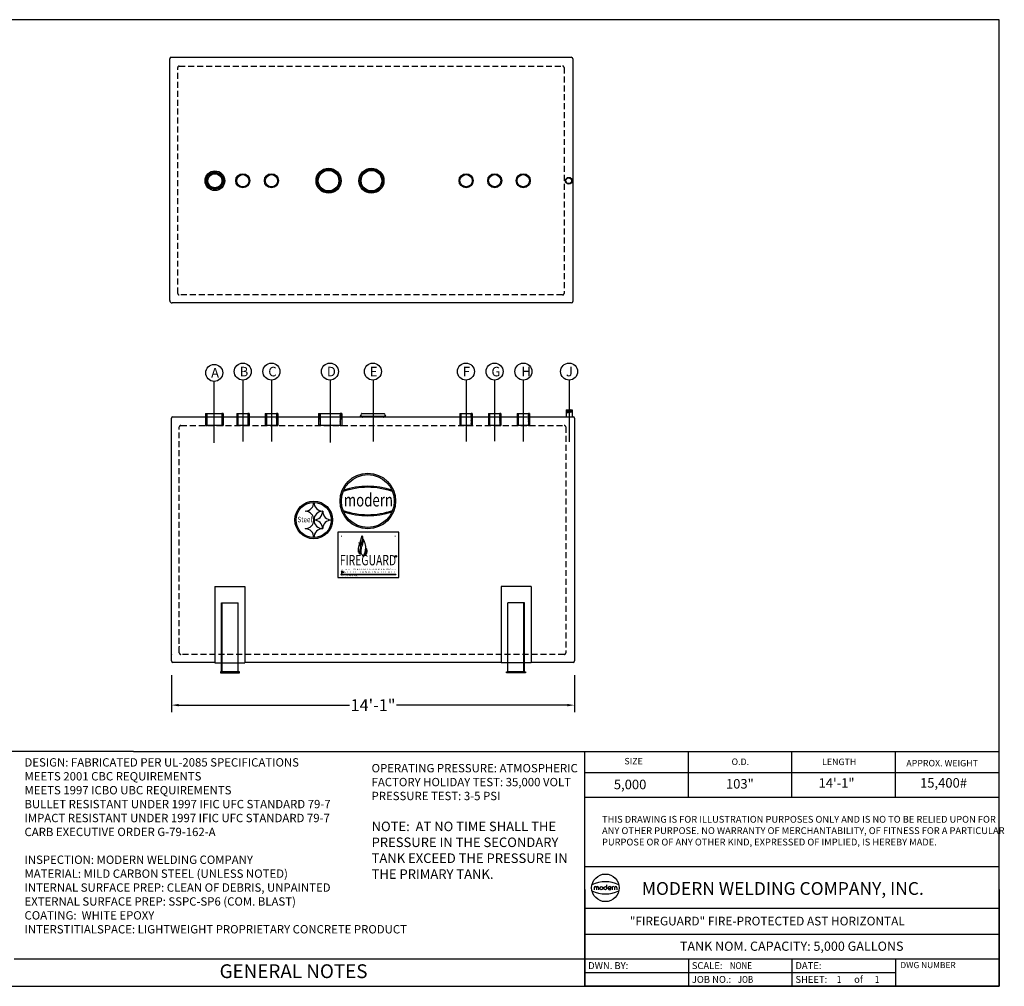
# Model space of a CAD drawing. Extents: x 1066 to 1695, y 268 to 674.
import ezdxf
from ezdxf.enums import TextEntityAlignment as Align

# ---------------------------------------------------------------- set-up
doc = ezdxf.new("R2010")
doc.units = 0
doc.header["$LTSCALE"] = 10
doc.header["$MEASUREMENT"] = 0
doc.linetypes.add('HIDDEN', pattern=[0.375, 0.25, -0.125])
doc.layers.get('0').update_dxf_attribs({"linetype": 'CONTINUOUS'})
doc.layers.get('DEFPOINTS').update_dxf_attribs({"linetype": 'CONTINUOUS'})
for name, color, linetype in [('DIM', 7, 'CONTINUOUS'), ('MAIN', 7, 'CONTINUOUS'), ('VPORTS', 7, 'CONTINUOUS')]:
    doc.layers.add(name, color=color, linetype=linetype)
doc.styles.add('decals', font='times.ttf')
doc.styles.add('ISO', font='isocp2.shx')
doc.styles.add('RFL', font='simplex.shx', dxfattribs={"width": 0.85})
doc.styles.add('SIM', font='simple', dxfattribs={"height": 3})
doc.dimstyles.new('', dxfattribs={"dimtxt": 3, "dimasz": 3, "dimexe": 0.1875, "dimexo": 0.0625, "dimgap": 6, "dimtad": 1, "dimtih": 1, "dimtoh": 1, "dimdec": 4, "dimzin": 0, "dimdsep": 46, "dimlunit": 4, "dimtxsty": 'Standard', "dimcen": 0.0625, "dimadec": 0, "dimazin": 0, "dimtfac": 0.0625, "dimtdec": 4, "dimtix": 1, "dimtofl": 0, "dimtmove": 2, "dimatfit": 3, "dimfxl": 1, "dimtolj": 1, "dimtzin": 0, "dimarcsym": 0})

# ---------------------------------------------------------------- blocks, each defined once
blk = doc.blocks.new('TOECoupling8-E')
at = {"layer": 'MAIN', "linetype": 'Continuous'}
h = blk.add_hatch(dxfattribs=at)
h.set_pattern_fill('ANSI31', color=256, angle=270, style=0)
h.set_pattern_definition([(315, (-252.5168457068949, -236.5907060874816), (0.08838834764831846, 0.08838834764831842), [])])
edge = h.paths.add_edge_path()
edge.add_line((-4.316672840905113, 2.518294627302225), (-4.222000000000008, 2.518294627302225))
edge.add_line((-4.316672840905113, 4.814609956527875), (-4.222000000000008, 4.814609956527875))
edge.add_line((-4.316672840905113, 4.814609956527875), (-4.316672840905113, 2.518294627302225))
edge.add_line((-4.222000000000008, 5.010401007765267), (-4.222000000000008, 0))
h = blk.add_hatch(dxfattribs=at)
h.set_pattern_fill('ANSI31', color=256, angle=270, style=0)
h.set_pattern_definition([(225, (252.5168457068949, -236.5907060874816), (-0.08838834764831846, 0.08838834764831842), [])])
edge = h.paths.add_edge_path()
edge.add_line((4.316672840905113, 2.518294627302225), (4.222000000000008, 2.518294627302225))
edge.add_line((4.316672840905113, 4.814609956527875), (4.222000000000008, 4.814609956527875))
edge.add_line((4.316672840905113, 4.814609956527875), (4.316672840905113, 2.518294627302225))
edge.add_line((4.222000000000008, 5.010401007765267), (4.222000000000008, 0))
for p, q in [((-4.875, 5.010401007765267), (-4.222000000000008, 5.010401007765267)), ((-4.316672840905113, 4.814609956527875), (-4.316672840905113, 2.518294627302225)), ((-4.316672840905113, 4.814609956527875), (-4.222000000000008, 4.814609956527875)), ((-4.222000000000008, 5.010401007765296), (4.222000000000008, 5.010401007765296)), ((4.875000000000028, 5.010401007765267), (4.222000000000008, 5.010401007765267)), ((4.316672840905113, 4.814609956527875), (4.222000000000008, 4.814609956527875)), ((4.316672840905113, 4.814609956527875), (4.316672840905113, 2.518294627302225)), ((-4.875, 0), (-4.222000000000008, 0)), ((-4.316672840905113, 2.518294627302225), (-4.222000000000008, 2.518294627302225)), ((4.222000000000008, 0), (-4.222000000000008, 0)), ((4.316672840905113, 2.518294627302225), (4.222000000000008, 2.518294627302225)), ((4.222000000000008, 0), (4.875000000000028, 0))]:
    blk.add_line(p, q, dxfattribs=at)
at = {"layer": 'MAIN'}
for p, q in [((-4.875, 5.010401007765267), (-4.875, 0)), ((-4.222000000000008, 5.010401007765267), (-4.222000000000008, 0)), ((4.222000000000008, 5.010401007765267), (4.222000000000008, 0)), ((4.875, 5.010401007765267), (4.875, 0))]:
    blk.add_line(p, q, dxfattribs=at)
blk = doc.blocks.new('FNPT8-SV')
at = {"color": 7}
for p, q in [((-5.249999999975671, 0.2500000000020464), (5.249999999975671, 0.2499999999979536)), ((-5.249999999975671, 2.046363078989089e-12), (-5.249999999974762, 0.2500000000021032)), ((-5.249999999975671, 2.046363078989089e-12), (5.249999999975671, -2.046363078989089e-12)), ((-4.750000000024329, 1.363604821971649), (4.749999999975671, 1.363604821971649)), ((-4.500000000024329, -0.1363951780283514), (-4.500000000024329, 1.762145984685048e-12)), ((5.249999999975671, -2.046363078989089e-12), (5.249999999975671, 0.2499999999979536)), ((4.437499999975671, -0.1988951780283514), (-4.437500000024329, -0.1988951780283514)), ((4.499999999975671, -0.1363951780282946), (4.499999999975671, -1.762145984685048e-12))]:
    blk.add_line(p, q, dxfattribs=at)
for centre, radius, start, end in [((-6.061039901850336, 1.20418052931791), 1.252296372652256, 310.3640642790368, 4.438975012987059), ((-4.750000000024329, 1.301104821971649), 0.0625, 90, 180), ((4.749999999975671, 1.301104821971649), 0.0625, 0, 90), ((6.061039901979029, 1.204180529425457), 1.252296372820688, 175.5610249925468, 229.6359357197849), ((-4.437500000024329, -0.1363951780283514), 0.0625, 180, 270), ((4.437499999975671, -0.1363951780282946), 0.0625, 270, 0)]:
    blk.add_arc(centre, radius, start, end, dxfattribs=at)
blk = doc.blocks.new('TOECoupling4-E')
at = {"layer": 'MAIN', "linetype": 'Continuous'}
h = blk.add_hatch(dxfattribs=at)
h.set_pattern_fill('ANSI31', color=256, angle=270, style=0)
h.set_pattern_definition([(315, (-250.4198457068949, -236.5907060874816), (0.08838834764831846, 0.08838834764831842), [])])
edge = h.paths.add_edge_path()
edge.add_line((-2.219672840905105, 2.518294627302225), (-2.125, 2.518294627302225))
edge.add_line((-2.219672840905105, 4.814609956527875), (-2.125, 4.814609956527875))
edge.add_line((-2.219672840905105, 4.814609956527875), (-2.219672840905105, 2.518294627302225))
edge.add_line((-2.125, 5.010401007765267), (-2.125, 0))
h = blk.add_hatch(dxfattribs=at)
h.set_pattern_fill('ANSI31', color=256, angle=270, style=0)
h.set_pattern_definition([(225, (250.4198457068949, -236.5907060874816), (-0.08838834764831846, 0.08838834764831842), [])])
edge = h.paths.add_edge_path()
edge.add_line((2.219672840905105, 2.518294627302225), (2.125, 2.518294627302225))
edge.add_line((2.219672840905105, 4.814609956527875), (2.125, 4.814609956527875))
edge.add_line((2.219672840905105, 4.814609956527875), (2.219672840905105, 2.518294627302225))
edge.add_line((2.125, 5.010401007765267), (2.125, 0))
at = {"layer": 'MAIN'}
for p, q in [((-2.605000000000018, 5.010401007765267), (-2.605000000000018, 0)), ((-2.125, 5.010401007765267), (-2.125, 0)), ((2.125, 5.010401007765267), (2.125, 0)), ((2.605, 5.010401007765267), (2.605, 0))]:
    blk.add_line(p, q, dxfattribs=at)
at = {"layer": 'MAIN', "linetype": 'Continuous'}
for p, q in [((-2.605000000000018, 5.010401007765267), (-2.125, 5.010401007765267)), ((-2.219672840905105, 4.814609956527875), (-2.125, 4.814609956527875)), ((-2.219672840905105, 4.814609956527875), (-2.219672840905105, 2.518294627302225)), ((-2.125, 5.010401007765267), (2.125, 5.010401007765267)), ((2.605000000000018, 5.010401007765267), (2.125, 5.010401007765267)), ((2.219672840905105, 4.814609956527875), (2.125, 4.814609956527875)), ((2.219672840905105, 4.814609956527875), (2.219672840905105, 2.518294627302225)), ((-2.605000000000018, 0), (-2.125, 0)), ((-2.219672840905105, 2.518294627302225), (-2.125, 2.518294627302225)), ((2.125, 0), (-2.125, 0)), ((2.219672840905105, 2.518294627302225), (2.125, 2.518294627302225)), ((2.125, 0), (2.605000000000018, 0))]:
    blk.add_line(p, q, dxfattribs=at)
blk = doc.blocks.new('TOECoupling6-E')
at = {"layer": 'MAIN', "linetype": 'Continuous'}
h = blk.add_hatch(dxfattribs=at)
h.set_pattern_fill('ANSI31', color=256, angle=270, style=0)
h.set_pattern_definition([(315, (-251.4998457068949, -236.5907060874816), (0.08838834764831846, 0.08838834764831842), [])])
edge = h.paths.add_edge_path()
edge.add_line((-3.299672840905146, 2.518294627302225), (-3.205000000000041, 2.518294627302225))
edge.add_line((-3.299672840905146, 4.814609956527875), (-3.205000000000041, 4.814609956527875))
edge.add_line((-3.299672840905146, 4.814609956527875), (-3.299672840905146, 2.518294627302225))
edge.add_line((-3.205000000000041, 5.010401007765267), (-3.205000000000041, 0))
h = blk.add_hatch(dxfattribs=at)
h.set_pattern_fill('ANSI31', color=256, angle=270, style=0)
h.set_pattern_definition([(225, (251.4998457068948, -236.5907060874816), (-0.08838834764831846, 0.08838834764831842), [])])
edge = h.paths.add_edge_path()
edge.add_line((3.299672840905089, 2.518294627302225), (3.204999999999984, 2.518294627302225))
edge.add_line((3.299672840905089, 4.814609956527875), (3.204999999999984, 4.814609956527875))
edge.add_line((3.299672840905089, 4.814609956527875), (3.299672840905089, 2.518294627302225))
edge.add_line((3.204999999999984, 5.010401007765267), (3.204999999999984, 0))
for p, q in [((-3.75, 5.010401007765267), (-3.076999999999998, 5.010401007765267)), ((-3.299672840905146, 4.814609956527875), (-3.299672840905146, 2.518294627302225)), ((-3.299672840905146, 4.814609956527875), (-3.205000000000041, 4.814609956527875)), ((-3.205000000000041, 5.010401007765267), (3.204999999999984, 5.010401007765267)), ((3.75, 5.010401007765267), (3.204999999999984, 5.010401007765267)), ((3.299672840905089, 4.814609956527875), (3.204999999999984, 4.814609956527875)), ((3.299672840905089, 4.814609956527875), (3.299672840905089, 2.518294627302225)), ((-3.75, 0), (-3.076999999999998, 0)), ((-3.299672840905146, 2.518294627302225), (-3.205000000000041, 2.518294627302225)), ((3.204999999999984, 0), (-3.205000000000041, 0)), ((3.299672840905089, 2.518294627302225), (3.204999999999984, 2.518294627302225)), ((3.204999999999984, 0), (3.75, 0))]:
    blk.add_line(p, q, dxfattribs=at)
at = {"layer": 'MAIN'}
for p, q in [((-3.75, 5.010401007765267), (-3.75, 0)), ((-3.205000000000041, 5.010401007765267), (-3.205000000000041, 0)), ((3.204999999999984, 5.010401007765267), (3.204999999999984, 0)), ((3.75, 5.010401007765267), (3.75, 0))]:
    blk.add_line(p, q, dxfattribs=at)
blk = doc.blocks.new('TF6P')
at = {"layer": 'DIM'}
for radius in [4.125, 3.625, 3.25]:
    blk.add_circle((0, 0), radius, dxfattribs=at)
blk = doc.blocks.new('*D63')
at = {"color": 0, "lineweight": -2, "transparency": 16777216}
for p, q in [((1346.1125996714, 398.5790270433426), (1346.1125996714, 383.0288034515206)), ((1515.1125996714, 398.5790270433428), (1515.1125996714, 383.0288034515206)), ((1349.1125996714, 386.0288034515206), (1420.732391338067, 386.0288034515206)), ((1512.1125996714, 386.0288034515206), (1440.492808004733, 386.0288034515206))]:
    blk.add_line(p, q, dxfattribs=at)
at = {"color": 0, "transparency": 16777216}
for points in [[(1349.1125996714, 386.5288034515206), (1349.1125996714, 385.5288034515206), (1346.1125996714, 386.0288034515206)], [(1512.1125996714, 385.5288034515206), (1512.1125996714, 386.5288034515206), (1515.1125996714, 386.0288034515206)]]:
    blk.add_solid(points, dxfattribs=at)
at = {"layer": 'DEFPOINTS', "color": 0, "transparency": 16777216}
for p in [(1346.1125996714, 404.5790270433426), (1515.1125996714, 404.5790270433428), (1515.1125996714, 386.0288034515206)]:
    blk.add_point(p, dxfattribs=at)
at = {"color": 0, "transparency": 16777216, "insert": (1430.6125996714, 386.0288034515206), "char_height": 5, "attachment_point": 5, "style": 'ISO'}
blk.add_mtext('\\A1;14\'-1"', dxfattribs=at)

msp = doc.modelspace()

# ---------------------------------------------------------------- hatches: boundary and pattern name
h = msp.add_hatch(color=0)
edge = h.paths.add_edge_path()
edge.add_arc((1428.421782481121, 471.6340675074831), 11.65270892082004, 0, 360)
edge = h.paths.add_edge_path(flags=16)
edge.add_arc((1428.421782481121, 471.6340675074831), 11.07827960782187, 0, 360)
h = msp.add_hatch(color=0)
edge = h.paths.add_edge_path()
edge.add_arc((1428.421782481121, 446.7825395993642), 30.59582103810068, 70.21909354650438, 109.7809064534948)
edge.add_line((1418.067411407394, 475.573011368042), (1418.30571212995, 476.1499727012655))
edge.add_arc((1428.421782481121, 447.274907581934), 30.59582103810068, 70.69263627836727, 109.30736372163179, ccw=False)
edge.add_line((1438.537852832293, 476.1499727012655), (1438.776153554849, 475.573011368042))
h = msp.add_hatch(color=7)
edge = h.paths.add_edge_path()
edge.add_arc((1405.753507167842, 463.7012403791799), 7.877887721117772, 0, 360)
edge = h.paths.add_edge_path(flags=16)
edge.add_arc((1405.753507167842, 463.7012403791799), 7.385519738547911, 0, 360)
h = msp.add_hatch(color=0)
edge = h.paths.add_edge_path()
edge.add_arc((1428.421782481121, 496.4855954156021), 30.59582103810068, 250.2190935465053, 289.7809064534956)
edge.add_line((1438.776153554849, 467.6951236469242), (1438.537852832293, 467.1181623137009))
edge.add_arc((1428.421782481121, 495.9932274330323), 30.59582103810068, 250.69263627836818, 289.30736372163267, ccw=False)
edge.add_line((1418.30571212995, 467.1181623137009), (1418.067411407394, 467.6951236469242))
at = {"layer": 'VPORTS'}
for points in [[(1417.637792233772, 457.1522850589826), (1417.637792233772, 456.7009477416268), (1417.186454916417, 456.7009477416268), (1417.186454916417, 457.1522850589826)], [(1439.712290118988, 457.1522850589826), (1439.712290118988, 456.7009477416268), (1440.163627436344, 456.7009477416268), (1440.163627436344, 457.1522850589826)]]:
    msp.add_hatch(color=7, dxfattribs=at).paths.add_polyline_path(points)
h = msp.add_hatch(color=7, dxfattribs=at)
edge = h.paths.add_edge_path()
edge.add_arc((1440.163913021395, 448.4564156607294), 0.3282453217132405, 0, 360)
edge = h.paths.add_edge_path(flags=16)
edge.add_arc((1440.163913021395, 448.4564156607294), 0.2872146564990855, 0, 360)

# ---------------------------------------------------------------- linework, layer by layer
at = {"color": 7}
for p, q in [((1693.103877275995, 673.5100041472637), (1065.691377275995, 673.5100041472637)), ((1693.103877275995, 268.1050041472636), (1693.103877275995, 673.5100041472637)), ((1405.876058304362, 471.010649798925), (1405.783176668928, 471.010649798925)), ((1402.19813318563, 467.425606315628), (1402.19813318563, 467.3327246801939)), ((1409.461101787659, 467.3327246801939), (1409.461101787659, 467.425606315628)), ((1409.553983423093, 467.3327246801939), (1409.461101787659, 467.3327246801939)), ((1405.783176668928, 463.7476811968969), (1405.876058304362, 463.7476811968969)), ((1405.876058304362, 463.6547995614629), (1405.783176668928, 463.6547995614629)), ((1405.876058304362, 463.7476811968969), (1405.876058304362, 463.6547995614629)), ((1413.13902690639, 463.6547995614629), (1413.13902690639, 463.7476811968969)), ((1402.19813318563, 460.0697560781659), (1402.19813318563, 459.976874442732)), ((1409.461101787659, 459.976874442732), (1409.461101787659, 460.0697560781659)), ((1409.461101787659, 460.0697560781659), (1409.553983423093, 460.0697560781659)), ((1405.783176668928, 456.3918309594349), (1405.876058304362, 456.3918309594349)), ((1417.315851404187, 441.687938933904), (1417.617344808045, 441.687938933904)), ((1417.501242662672, 442.1803069164739), (1418.149916760323, 442.1803069164739)), ((1417.501242662672, 442.0572149208314), (1417.825263001426, 442.0572149208314)), ((1417.501242662672, 441.9341229251889), (1417.617344808045, 441.9341271826634)), ((1417.501242662672, 441.8110309295465), (1417.62608039055, 441.8110309295465)), ((1417.825263001426, 442.0572149208314), (1417.825263001426, 441.5639856341752)), ((1417.943836671423, 442.0572149208314), (1418.149916760323, 442.0572149208314)), ((1417.943836671423, 442.0572149208314), (1417.943836671423, 441.5639856341752)), ((1418.032200416143, 441.930554407762), (1418.150774086139, 441.930554407762)), ((1418.032200416143, 441.930554407762), (1418.032200416143, 441.5639856341752)), ((1418.150774086139, 441.930554407762), (1418.150774086139, 441.5639856341752)), ((1417.315851404187, 441.5650017301292), (1417.616090933566, 441.5648469382616)), ((1693.103877275995, 308.6455041472638), (1693.103877275995, 268.1050041472636)), ((1065.691377275995, 268.1050041472636), (1693.103877275995, 268.1050041472636)), ((1693.103877275995, 268.1050041472636), (1519.358877275995, 268.1050041472636))]:
    msp.add_line(p, q, dxfattribs=at)
at = {"linetype": 'Continuous'}
for p, q in [((1345.362031225606, 555.7022714066765), (1345.362031225606, 657.0955863953246)), ((1345.987031225606, 657.7205863953246), (1513.737031225606, 657.7205863953253)), ((1514.362031225606, 657.0955863953253), (1514.362031225606, 555.3272714066762)), ((1513.737031225606, 554.7022714066762), (1346.362031225606, 554.7022714066765)), ((1364.083345896151, 495.9786608845192), (1364.083345896151, 521.8206602654865)), ((1376.073663505317, 522.3546748580006), (1376.073663505317, 496.5871643284704)), ((1388.063981114484, 522.3546748580006), (1388.063981114484, 496.5871643284704)), ((1412.612599671399, 522.3546748580005), (1412.612599671399, 496.5871643284703)), ((1430.612599671399, 522.3546748580005), (1430.612599671399, 496.5871643284703)), ((1469.615126441219, 522.3546748580006), (1469.615126441219, 496.5970172943883)), ((1481.605435767686, 522.3546748580006), (1481.605435767686, 496.6732132698332)), ((1493.595753376852, 522.3546110125408), (1493.595753376852, 496.5970172943883)), ((1512.915324862336, 496.5126754770333), (1512.915324862336, 522.3546748580006)), ((1412.612599671399, 519.6041527759152), (1412.612599671399, 496.207260315259)), ((1511.565295249462, 509.9378425551388), (1514.128062565292, 509.9378425551388)), ((1511.565295249462, 509.9378425551388), (1511.565295249462, 506.9226814560851)), ((1514.128062565292, 509.9378425551388), (1514.128062565292, 506.7832971919744)), ((1346.1125996714, 404.5790270433426), (1346.112599671399, 506.3290270433426)), ((1346.737599671399, 506.9540270433426), (1514.487599671399, 506.9540270433429)), ((1515.112599671399, 506.3290270433429), (1515.1125996714, 404.5790270433428)), ((1367.1125996714, 399.9540270433426), (1367.112599671399, 428.9546960415818)), ((1367.4255996714, 399.9540270433426), (1367.4255996714, 428.9546960415818)), ((1374.1125996714, 399.9540270433426), (1374.1125996714, 428.9546960415818)), ((1487.084150003634, 399.9540270433426), (1487.084150003634, 428.9546960415818)), ((1493.771150003633, 399.9540270433426), (1493.771150003634, 428.9546960415818)), ((1494.084150003634, 399.9540270433426), (1494.084150003634, 428.9546960415818)), ((1349.410874837517, 410.7163070253781), (1349.410874837517, 410.6931369096607)), ((1346.112599671399, 407.3521971590598), (1346.112599671399, 407.3015240682614)), ((1364.300099671399, 403.9540270433426), (1346.7375996714, 403.9540270433426)), ((1484.271650003634, 403.9540270433428), (1376.9250996714, 403.9540270433426)), ((1514.4875996714, 403.9540270433428), (1496.896650003634, 403.9540270433426)), ((1367.4255996714, 399.9540270433426), (1374.1125996714, 399.9540270433426)), ((1493.771150003633, 399.9540270433426), (1487.084150003634, 399.9540270433426))]:
    msp.add_line(p, q, dxfattribs=at)
at = {"linetype": 'HIDDEN'}
for p, q in [((1348.75947482439, 558.6913812729946), (1348.75947482439, 653.4597140550517)), ((1349.38447482439, 654.0847140550517), (1510.06618724292, 654.0847140550517)), ((1510.69118724292, 653.4597140550517), (1510.69118724292, 558.6913812729944)), ((1510.06618724292, 558.0663812729944), (1349.38447482439, 558.0663812729946)), ((1349.410874837517, 407.9431369096607), (1349.410874837517, 502.6931547030695)), ((1350.035874837517, 503.3181547030695), (1510.785874837517, 503.3181547030695)), ((1511.410874837517, 502.6931547030695), (1511.410874837517, 407.9431369096607)), ((1510.785874837517, 407.3181369096607), (1350.035874837517, 407.3181369096607))]:
    msp.add_line(p, q, dxfattribs=at)
for p, q in [((1513.250030200005, 509.9378425551388), (1511.565295249462, 509.7159356284828)), ((1514.128062565292, 509.8102600677503), (1511.565295249462, 509.4727020331128)), ((1514.128062565292, 509.5866349017781), (1511.565295249462, 509.2490768671407)), ((1514.128062565292, 509.3575236165136), (1511.565295249462, 509.0199655818761)), ((1514.128062565292, 509.1034401768422), (1511.565295249462, 508.7658821422049)), ((1514.128062565292, 508.8604034492388), (1511.565295249462, 508.5228454146014)), ((1364.300099671399, 435.8082735892452), (1376.925099671399, 435.8082735892452)), ((1364.300099671399, 435.8082735892452), (1364.300099671399, 403.7040270433425)), ((1376.925099671399, 435.8082735892452), (1376.9250996714, 403.7040270433425)), ((1484.271650003634, 435.8082735892452), (1484.271650003634, 403.7040270433425)), ((1496.896650003634, 435.8082735892452), (1484.271650003634, 435.8082735892452)), ((1496.896650003634, 435.8082735892452), (1496.896650003634, 403.7040270433425)), ((1367.112599671399, 428.9546960415818), (1374.112599671399, 428.9546960415818)), ((1494.084150003634, 428.9546960415818), (1487.084150003634, 428.9546960415818)), ((1364.300099671399, 403.7040270433425), (1376.9250996714, 403.7040270433425)), ((1496.896650003634, 403.7040270433425), (1484.271650003634, 403.7040270433425))]:
    msp.add_line(p, q)
at = {"color": 0}
for p, q in [((1418.067411407394, 475.573011368042), (1418.30571212995, 476.1499727012655)), ((1438.776153554849, 475.573011368042), (1438.537852832293, 476.1499727012655)), ((1418.067411407394, 467.6951236469242), (1418.30571212995, 467.1181623137009)), ((1438.776153554849, 467.6951236469242), (1438.537852832293, 467.1181623137009))]:
    msp.add_line(p, q, dxfattribs=at)
for points in [[(1366.6125996714, 399.6410270433427), (1374.6125996714, 399.6410270433427), (1374.6125996714, 399.9540270433426), (1366.6125996714, 399.9540270433426)], [(1494.584150003634, 399.6410270433427), (1486.584150003634, 399.6410270433427), (1486.584150003634, 399.9540270433426), (1494.584150003634, 399.9540270433426)]]:
    msp.add_lwpolyline(points, close=True)
for centre, radius in [((1411.961199658273, 605.9732662009231), 5.25), ((1429.961199658273, 605.9732662009231), 5.25), ((1364.321316417068, 605.9732662009231), 2.9375), ((1376.011932006831, 605.9732662009231), 2.9375), ((1376.011932006831, 605.9732662009231), 2.5625), ((1388.002249615997, 605.9732662009231), 2.9375), ((1388.002249615997, 605.9732662009231), 2.5625), ((1411.961199658273, 605.9732662009231), 4.75), ((1411.961199658273, 605.9732662009231), 4.3125), ((1429.961199658273, 605.9732662009231), 4.75), ((1429.961199658273, 605.9732662009231), 4.3125), ((1469.619997041589, 605.983119166841), 2.9375), ((1469.619997041589, 605.983119166841), 2.5625), ((1481.610314650756, 605.983119166841), 2.9375), ((1481.610314650756, 605.983119166841), 2.5625), ((1493.600632259922, 605.983119166841), 2.9375), ((1493.600632259922, 605.983119166841), 2.5625), ((1512.645162017109, 605.9732662009231), 1.4), ((1512.645162017109, 605.9732662009231), 1.2), ((1364.033522070409, 525.3744817110158), 3.554170688121587), ((1376.023839679575, 525.90849630353), 3.554170688121587), ((1388.014157288742, 525.90849630353), 3.554170688121587), ((1412.562775845657, 525.9084963035299), 3.554170688121587), ((1430.562775845657, 525.9084963035299), 3.554170688121587), ((1469.565302615477, 525.90849630353), 3.554170688121587), ((1481.555611941944, 525.90849630353), 3.554170688121587), ((1493.640793567703, 525.90849630353), 3.554170688121587), ((1512.796855081635, 525.90849630353), 3.554170688121587)]:
    msp.add_circle(centre, radius)
for radius in [11.65270892082004, 11.07827960782187]:
    msp.add_circle((1428.421782481121, 471.6340675074831), radius, dxfattribs=at)
at = {"color": 7}
for centre, radius in [((1405.753507167842, 463.7012403791799), 7.877887721117772), ((1405.753507167842, 463.7012403791799), 7.385519738547911), ((1418.221888016772, 441.6171324157384), 0.05029698416513494)]:
    msp.add_circle(centre, radius, dxfattribs=at)
at = {"linetype": 'Continuous'}
for centre, radius, start, end in [((1345.987031225606, 657.0955863953246), 0.625, 90, 180), ((1513.737031225606, 657.0955863953253), 0.625, 0, 90), ((1346.362031225606, 555.7022714066765), 1, 180, 270), ((1513.737031225606, 555.3272714066762), 0.625, 270, 0), ((1346.737599671399, 506.3290270433426), 0.625, 90, 180), ((1514.487599671399, 506.3290270433429), 0.625, 0, 90), ((1346.7375996714, 404.5790270433426), 0.625, 180, 270), ((1514.4875996714, 404.5790270433428), 0.625, 270, 0)]:
    msp.add_arc(centre, radius, start, end, dxfattribs=at)
at = {"linetype": 'HIDDEN'}
for centre, start, end in [((1349.38447482439, 653.4597140550517), 90, 180), ((1510.06618724292, 653.4597140550517), 0, 90), ((1349.38447482439, 558.6913812729946), 180, 270), ((1510.06618724292, 558.6913812729944), 270, 0), ((1350.035874837517, 502.6931547030695), 90, 180), ((1510.785874837517, 502.6931547030695), 0, 90), ((1350.035874837517, 407.9431369096607), 180, 270), ((1510.785874837517, 407.9431369096607), 270, 0)]:
    msp.add_arc(centre, 0.625, start, end, dxfattribs=at)
at = {"color": 0}
for centre, start, end in [((1428.421782481121, 446.7825395993642), 70.21909354650438, 109.7809064534948), ((1428.421782481121, 447.274907581934), 70.69263627836733, 109.3073637216318), ((1428.421782481121, 496.4855954156021), 250.2190935465053, 289.7809064534956), ((1428.421782481121, 495.9932274330323), 250.6926362783682, 289.3073637216327)]:
    msp.add_arc(centre, 30.59582103810068, start, end, dxfattribs=at)
at = {"color": 7}
for centre, radius, start, end in [((1402.233812758122, 470.9749702264337), 3.549543238674952, 269.4240601653218, 0.5759398346763395), ((1409.425422215167, 470.9749702264337), 3.549543238674965, 179.4240601653237, 270.5759398346781), ((1402.233812758122, 463.7833607693883), 3.549543238674954, 359.4240601653237, 90.57593983467815), ((1409.425422215167, 463.7833607693883), 3.549543238674953, 89.42406016532183, 180.5759398346763), ((1405.911737876853, 467.2970451077026), 3.549543238674952, 269.4240601653255, 0.5759398346763395), ((1413.103347333898, 467.2970451077026), 3.549543238674965, 179.4240601653237, 270.5759398346744), ((1402.233812758122, 463.6191199889716), 3.549543238674952, 269.4240601653218, 0.5759398346763395), ((1409.425422215167, 463.6191199889716), 3.549543238674965, 179.4240601653237, 270.5759398346781), ((1405.911737876853, 460.1054356506573), 3.549543238674954, 359.4240601653237, 90.57593983467449), ((1413.103347333898, 460.1054356506573), 3.549543238674953, 89.42406016532551, 180.5759398346763), ((1402.233812758122, 456.4275105319263), 3.549543238674954, 359.4240601653237, 90.57593983467815), ((1409.425422215167, 456.4275105319263), 3.549543238674953, 89.42406016532183, 180.5759398346763), ((1417.499988788193, 441.9956689230102), 0.1846422509381538, 89.61091100511956, 270.3890889948804), ((1417.496874871419, 441.9956689230102), 0.0617007896889162, 85.94064366670031, 274.0593563332997), ((1417.617344808045, 441.7494849317252), 0.1846422509381538, 269.610911005049, 90.38908899495101), ((1417.621712599297, 441.7494849317252), 0.0617007896889162, 265.9406436669146, 94.05935633308535)]:
    msp.add_arc(centre, radius, start, end, dxfattribs=at)
at = {"layer": 'DEFPOINTS', "color": 0, "linetype": 'ByBlock'}
msp.add_point((1396.643715401175, 403.9540270433426), dxfattribs=at)
at = {"layer": 'MAIN', "color": 7}
for p, q in [((1330.169877275994, 366.5476342916129), (1065.69136182962, 366.5476341472618)), ((1330.169875907417, 366.5475803197864), (1693.103877275995, 366.5475803585909)), ((1519.358877275995, 291.2260489909779), (1519.358877275995, 366.5475803400143)), ((1562.795127275995, 347.4437853385247), (1562.795127275995, 366.5475803400143)), ((1606.231377275995, 347.4437853385247), (1606.231377275995, 366.5475803400143)), ((1649.667627275995, 347.4437853385247), (1649.667627275995, 366.5475803400143)), ((1519.358877275995, 268.1050041472636), (1519.358877275995, 359.8757583417175)), ((1519.358877275995, 357.8039722895321), (1693.103877275995, 357.8039722895321)), ((1519.358877275995, 347.4437853385247), (1693.103877275995, 347.4437853385247)), ((1519.358877275995, 318.3655564686613), (1693.103877275995, 318.3655564686613)), ((1528.682419794861, 309.2742237466066), (1528.682419794861, 310.6071035214429)), ((1530.910370010651, 309.9333323368076), (1530.910370010651, 308.6151151564055)), ((1519.358877275995, 308.6455041472638), (1519.358877275995, 268.1050041472636)), ((1523.283413427597, 309.4564937112243), (1523.283413427597, 308.6151151564055)), ((1524.237090678764, 309.4564937112243), (1524.237090678764, 308.6151151564055)), ((1525.19076792993, 309.4564937112243), (1525.19076792993, 308.6151151564055)), ((1529.101652614459, 309.2742237466066), (1530.419869794861, 309.2742237466066)), ((1531.855163873226, 309.4564937112243), (1531.855163873226, 308.6151151564055)), ((1532.808841124392, 309.4564937112243), (1532.808841124392, 308.6151151564055)), ((1519.358877275995, 300.925541055437), (1693.103877275995, 300.925541055437)), ((1519.358877275995, 290.0106631695947), (1693.103877275995, 290.0106631695947)), ((1280.202235009055, 279.6880041947776), (1519.358877275995, 279.6880041472637)), ((1519.358877275995, 279.6880041472637), (1693.103877275995, 279.6880041472637)), ((1562.795127275995, 279.6880041472637), (1562.795127275995, 268.1050041472636)), ((1606.231377275995, 279.6880041472637), (1606.231377275995, 268.1050041472636)), ((1649.667627275995, 279.6880041472637), (1649.667627275995, 268.1050041472636)), ((1519.358877275995, 273.8965041472636), (1649.667627275995, 273.8965041472636))]:
    msp.add_line(p, q, dxfattribs=at)
for centre, radius in [((1528.046127275995, 309.4061335689199), 5.791499999999994), ((1526.28586120466, 309.2742237466066), 0.659108590201041), ((1528.02331120466, 309.2742237466066), 0.659108590201041)]:
    msp.add_circle(centre, radius, dxfattribs=at)
for centre, radius, start, end in [((1528.046127275995, 298.4076492341599), 13.53129464873063, 65.34885925105642, 114.6511407489436), ((1523.76025205318, 309.4564937112243), 0.476838625583257, 0, 180), ((1524.713929304347, 309.4564937112243), 0.476838625583257, 0, 180), ((1529.76076120466, 309.2742237466066), 0.659108590201041, 0, 318.1984253746534), ((1531.387208636234, 309.4564937112243), 0.476838625583257, 90, 180), ((1532.332002498809, 309.4564937112243), 0.476838625583257, 0, 180), ((1528.046127275995, 320.4046179036801), 13.53129464873063, 245.3488592510565, 294.6511407489434)]:
    msp.add_arc(centre, radius, start, end, dxfattribs=at)
at = {"layer": 'VPORTS', "color": 7}
for p, q in [((1441.476608723196, 458.5667459385606), (1415.873473629564, 458.5667459385606)), ((1415.873473629564, 458.5667459385606), (1415.873473629564, 439.5285172791927)), ((1441.476608723196, 439.5285172791927), (1441.476608723196, 458.5667459385606)), ((1415.873473629564, 439.5285172791927), (1441.476608723196, 439.5285172791927)), ((1417.186454916417, 441.0056212269022), (1440.163627436344, 441.0056212269022)), ((1417.186454916417, 441.0056212269022), (1417.186454916417, 440.8414985660456)), ((1417.186454916417, 440.8414985660456), (1440.163627436344, 440.8414985660456)), ((1440.163627436344, 441.0056212269022), (1440.163627436344, 440.8414985660456))]:
    msp.add_line(p, q, dxfattribs=at)
for radius in [0.3282453217132405, 0.2872146564990855]:
    msp.add_circle((1440.163913021395, 448.4564156607294), radius, dxfattribs=at)
for points in [[(1424.872606906539, 454.1274111603116), (1425.167710643608, 453.5009690252537), (1425.379816408034, 452.8653144583487), (1425.435148318799, 452.2388723232908), (1425.286162061239, 451.2868569436744), (1425.131232711098, 450.6548873495083), (1425.06667870871, 450.2421724585595), (1425.144143383781, 449.6746895936371), (1425.375677776635, 449.3441249643212), (1425.409665416401, 449.2992300100686), (1425.390364582674, 449.2869604076765), (1425.362290642708, 449.2939715670883), (1425.220165895648, 449.3535666668274), (1424.849956573693, 449.6212389867231), (1424.537001620792, 450.1214451079749), (1424.373302359279, 450.63608020489), (1424.687222801148, 452.9190724563258), (1424.801213757724, 453.4045240023357), (1424.827789304818, 453.9222073613288), (1424.82047625304, 454.1161404809794), (1424.824067284145, 454.1708459091187), (1424.843817742229, 454.1744330845097), (1424.872606906539, 454.1274111603116)], [(1425.918851455693, 456.966998897041), (1425.909666850516, 456.6043010352515), (1425.599644147034, 455.816778543053), (1425.422488316473, 454.7372532388325), (1425.564212853127, 453.6665765877359), (1425.8742357696, 453.117965380397), (1425.8742357696, 453.1710568096643), (1425.82994681196, 453.8258507776424), (1425.900809186782, 454.6310704781934), (1426.095680557801, 455.1796816855323), (1426.210831890264, 456.1707212416758), (1425.945300273042, 456.9851338929204), (1425.929957028221, 456.9920312001647), (1425.91614817178, 456.9836012449953), (1425.918851455693, 456.966998897041)], [(1426.359137586654, 455.6536865283978), (1426.41421218769, 455.2960746834436), (1426.45551809034, 454.7596569160122), (1426.317831684005, 453.6455584036183), (1426.014921474564, 452.8890718302263), (1425.849697671457, 452.2151110238015), (1425.6431679657, 451.3485899063573), (1425.636554478041, 450.1514829739727), (1425.81355565636, 449.4442158172719), (1426.079057520093, 449.0729005576527), (1426.273758835494, 448.7899936573532), (1426.329704929184, 448.6325036561003), (1426.318061540915, 448.5569005554885), (1426.339431688149, 448.5329124557081), (1426.373157125538, 448.5313810762892), (1426.417613646427, 448.5666028969716), (1426.576673665175, 448.8090083243245), (1426.917339893339, 449.4236496446645), (1427.268137921453, 450.6342347473668), (1427.446671671678, 451.6371188867577), (1427.482660063815, 451.9874288648517), (1427.378563182828, 453.1962943045512), (1427.053260598188, 454.3661640697366), (1426.445187812605, 455.6515545600844), (1426.406669839405, 455.6985830405266), (1426.380991318944, 455.7114089897382), (1426.351032916734, 455.7028583569304), (1426.349748875205, 455.6785354471808), (1426.359137586654, 455.6536865283978)]]:
    msp.add_spline(points, degree=3, dxfattribs=at)
at = {"layer": 'VPORTS', "color": 7, "end_tangent": (0.3841744704754883, 0.9232605137418574)}
msp.add_spline([(1426.859118269024, 448.851566635391), (1427.156252986724, 449.3191897005566), (1427.504873534521, 449.9924872822952), (1427.614722676269, 450.5760314199104), (1427.673897354738, 451.1333831806766), (1427.623176174263, 451.6062876850135), (1427.617834985024, 451.8535316807103), (1427.651200236251, 451.8618642167991), (1427.66510234405, 451.8618642167991), (1427.749107151523, 451.7189554718556), (1427.804370989863, 451.6455405801081), (1427.968217961634, 451.4034361995845), (1428.143265486004, 450.4026500912254), (1427.977742137377, 449.8073866502448), (1427.613590847401, 449.2782636960927), (1427.166677786856, 448.9310266339928), (1426.91035845639, 448.8365956452296), (1426.870890253956, 448.8248138140743), (1426.861212007505, 448.8260223275873), (1426.855404944128, 448.8306146789369), (1426.859118269024, 448.851566635391)], degree=3, dxfattribs=at)

# ---------------------------------------------------------------- block references
for name, p in [('TF6P', (1364.321316417068, 605.9732662009231)), ('TOECoupling6-E', (1364.083345896151, 503.3181547030695)), ('TOECoupling4-E', (1376.073663505317, 503.3181547030695)), ('TOECoupling4-E', (1388.063981114484, 503.3181547030695)), ('TOECoupling8-E', (1412.612599671399, 503.3181547030695)), ('FNPT8-SV', (1430.612599671399, 506.9540270433428)), ('TOECoupling4-E', (1469.615126441219, 503.3181547030695)), ('TOECoupling4-E', (1481.605435767686, 503.3181547030695)), ('TOECoupling4-E', (1493.595753376852, 503.3181547030695))]:
    msp.add_blockref(name, p)

# ---------------------------------------------------------------- texts
for s, p in [('A', (1362.736376607983, 523.3831507660985)), ('B', (1374.72669421715, 523.9171653586127)), ('C', (1386.717011826316, 523.9171653586127)), ('D', (1411.265630383232, 523.9171653586126)), ('E', (1429.265630383232, 523.9171653586126)), ('F', (1468.268157153051, 523.9171653586127)), ('G', (1480.258466479518, 523.9171653586127)), ('H', (1492.824493292122, 523.9171653586127)), ('J', (1511.451870457163, 523.9171653586127))]:
    msp.add_text(s, height=4).set_placement(p)
at = {"color": 0, "style": 'decals', "width": 0.8427326137013501}
msp.add_text('modern', height=5.416047808268468, dxfattribs=at).set_placement((1418.381915954742, 469.3398564132958), (1438.982855980167, 469.3398564132958), align=Align.FIT)
at = {"color": 7, "style": 'decals'}
for s, height, width, p, p2 in [('Steel', 2.297717251992684, 0.9062979124781457, (1398.949790494621, 462.7256806423557), (1405.101152502368, 462.7256806423557)), ('FIREGUARD', 4.349907003343863, 0.6419133536731398, (1416.692138866022, 444.6581696543883), (1440.301997602749, 444.6581696543883)), ('L I G H T W E I G H T  D O U B L E  W A L L ', 0.5744293129981709, 1.390900790814594, (1417.290787389502, 442.7466163463398), (1440.472235610708, 442.7466163463398)), ('S T E E L  T A N K  I N S T I T U T E ', 0.5744293129981709, 1.637522377670087, (1418.436240201414, 441.591835052328), (1440.520114675552, 441.591835052328)), ('U.S. Patents No. 5695089, 5809650', 0.5744293129981709, 0.5758116580275864, (1417.185818231883, 440.1206119603294), (1424.217596624798, 440.1206119603294))]:
    msp.add_text(s, height=height, dxfattribs=dict(at, width=width)).set_placement(p, p2, align=Align.FIT)
at = {"color": 7}
for height, p in [(0.3234365164151245, (1439.998520906073, 448.3085173875414)), (0.05251925147411848, (1418.196281497555, 441.5920106977054))]:
    msp.add_text('R', height=height, dxfattribs=at).set_placement(p)
at = {"color": 7, "style": 'RFL'}
for s, p in [('JOB NO.:', (1564.243002275995, 269.5528791472635)), ('SHEET:', (1607.679252275995, 269.5528791472635)), ('of', (1632.293127275995, 269.5528791472635))]:
    msp.add_text(s, height=2.895750000000001, dxfattribs=at).set_placement(p)
at = {"char_height": 3.5, "attachment_point": 1, "style": 'ISO'}
for s, insert, width in [('{DESIGN: FABRICATED PER UL-2085 SPECIFICATIONS\\P^I  MEETS 2001 CBC REQUIREMENTS\\P^I  MEETS 1997 ICBO UBC REQUIREMENTS\\P^I  BULLET RESISTANT UNDER 1997 IFIC UFC STANDARD 79-7\\P^I  IMPACT RESISTANT UNDER 1997 IFIC UFC STANDARD 79-7\\P^I  CARB EXECUTIVE ORDER G-79-162-A\\P\\PINSPECTION: MODERN WELDING COMPANY\\PMATERIAL: MILD CARBON STEEL (UNLESS NOTED)\\PINTERNAL SURFACE PREP: CLEAN OF DEBRIS, UNPAINTED\\PEXTERNAL SURFACE PREP: SSPC-SP6 (COM. BLAST)\\PCOATING:  WHITE EPOXY\\PINTERSTITIALSPACE: LIGHTWEIGHT PROPRIETARY CONCRETE PRODUCT\\P }', (1284.501423156926, 363.7781421682206), 163.7598993393483), ('{OPERATING PRESSURE: ATMOSPHERIC\\PFACTORY HOLIDAY TEST: 35,000 VOLT\\PPRESSURE TEST: 3-5 PSI\\P\\H1.14286x;\\PNOTE:  AT NO TIME SHALL THE PRESSURE IN THE SECONDARY TANK EXCEED THE PRESSURE IN THE PRIMARY TANK.}', (1430.014111883236, 361.3472838957135), 87.906184062997)]:
    msp.add_mtext(s, dxfattribs=dict(at, insert=insert, width=width))
at = {"color": 7, "style": 'RFL', "width": 0.85, "flags": 4}
for tag, p, s in [('JOB', (1583.501063631674, 269.5528791472635), ''), ('1', (1625.053752275995, 269.5528791472635), '1'), ('1', (1640.980377275995, 269.5528791472635), '1')]:
    msp.add_attdef(tag, p, s, height=2.895750000000001, dxfattribs=at)
at = {"layer": 'MAIN', "color": 7}
for s, height, style, p in [('SIZE', 2.717, 'SIM', (1535.980169329014, 361.1700767717134)), ('O.D.', 2.717, 'SIM', (1580.91578249076, 360.9226089851431)), ('LENGTH', 2.717, 'SIM', (1618.863387938448, 360.8776470008694)), ('APPROX. WEIGHT', 2.717, 'SIM', (1654.176207498319, 360.3338091527383)), ('103"', 4, 'SIM', (1578.559943363074, 351.0406116284401)), ('14\'-1"', 4, 'SIM', (1617.384694718634, 351.3685469767082)), ('15,400#', 4, 'SIM', (1659.932037982403, 351.4198469154068)), ('5,000', 4, 'SIM', (1531.567690549678, 350.7682780337701)), ('THIS DRAWING IS FOR ILLUSTRATION PURPOSES ONLY AND IS NO TO BE RELIED UPON FOR', 2.86, 'ISO', (1526.6204672926, 336.7258982959219)), ('ANY OTHER PURPOSE. NO WARRANTY OF MERCHANTABILITY, OF FITNESS FOR A PARTICULAR', 2.86, 'ISO', (1526.6204672926, 331.9592316292553)), ('PURPOSE OR OF ANY OTHER KIND, EXPRESSED OF IMPLIED, IS HEREBY MADE.', 2.86, 'ISO', (1526.6204672926, 327.1726754791854)), ('MODERN WELDING COMPANY, INC.', 5.362500000000001, 'SIM', (1543.278782583731, 306.451164039298)), ('"FIREGUARD" FIRE-PROTECTED AST HORIZONTAL', 3.6465, 'SIM', (1538.24413738398, 293.6469351306572)), ('TANK NOM. CAPACITY: 5,000 GALLONS', 3.861, 'ISO', (1559.260635095549, 282.997827084951)), ('DWN. BY:', 2.895750000000001, 'RFL', (1520.806752275995, 275.3443791472636)), ('SCALE:', 2.895750000000001, 'RFL', (1564.243002275995, 275.3443791472636)), ('DATE:', 2.895750000000001, 'RFL', (1607.679252275995, 275.3443791472636)), ('DWG NUMBER', 2.569540582425082, 'RFL', (1651.689419414166, 275.729114482029))]:
    msp.add_text(s, height=height, dxfattribs=dict(at, style=style)).set_placement(p)
at = {"layer": 'MAIN', "color": 7, "style": 'RFL'}
msp.add_text('GENERAL NOTES', height=5.7915, dxfattribs=at).set_placement((1397.296786938613, 273.6896601553683), align=Align.MIDDLE)
at = {"layer": 'MAIN', "color": 7, "style": 'RFL', "width": 0.85, "flags": 4}
msp.add_attdef('NONE', (1580.169627275995, 275.3443791472636), '', height=2.895750000000001, dxfattribs=at)

# ---------------------------------------------------------------- dimensions: what is measured, and where the dimension line sits
dim = msp.add_linear_dim(base=(1515.1125996714, 386.0288034515206), p1=(1346.1125996714, 404.5790270433426), p2=(1515.1125996714, 404.5790270433428), dimstyle='', override={"dimtxt": 5, "dimexe": 3, "dimexo": 6, "dimgap": 2, "dimlfac": 1, "dimtxsty": 'ISO', "dimtfac": 0.0375, "dimfrac": 2})
dim.commit()
dim.dimension.update_dxf_attribs({"geometry": '*D63', "text_midpoint": (1430.6125996714, 386.0288034515206), "dimtype": 160})

doc.saveas('drawing.dxf')
